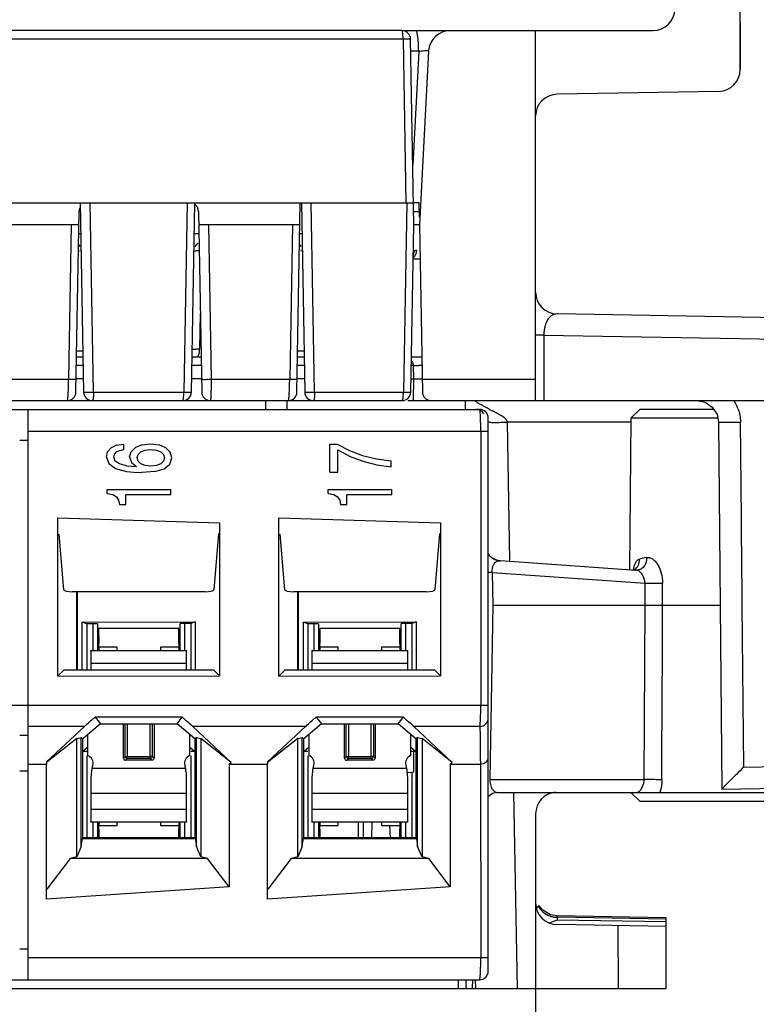
# Model space of a CAD drawing. Units: millimetres. Extents: x 0 to 420, y 0 to 297.
# Drawn here: x 208 to 222, y 104 to 122 of the extents above; entities that cross this region are included whole.
import ezdxf

# ---------------------------------------------------------------- set-up
doc = ezdxf.new("R2010")
doc.units = ezdxf.units.MM
doc.header["$LTSCALE"] = 23.1
doc.layers.get('0').update_dxf_attribs({"linetype": 'CONTINUOUS'})
doc.styles.get("Standard").update_dxf_attribs({"font": 'txt', "width": 0.8})
doc.dimstyles.new('DIMSTYLE_1', dxfattribs={"dimtxt": 3.5, "dimasz": 3.5, "dimexe": 1, "dimexo": 0, "dimgap": 0.875, "dimtad": 1, "dimdec": 1, "dimlfac": 1.25, "dimzin": 0, "dimdsep": 46, "dimtxsty": 'STANDARD', "dimblk": '_FILLED', "dimblk1": '_FILLED', "dimblk2": '_FILLED', "dimcen": 0.09, "dimadec": 1, "dimazin": 0, "dimtp": 0.5, "dimtm": 0.5, "dimtfac": 1, "dimtdec": 1, "dimtofl": 0, "dimtmove": 0, "dimatfit": 3, "dimldrblk": '_FILLED', "dimfxl": 1, "dimtolj": 1, "dimtzin": 0, "dimarcsym": 0})

# ---------------------------------------------------------------- blocks, each defined once
blk = doc.blocks.new('_FILLED')
at = {"color": 0, "linetype": 'BYBLOCK'}
blk.add_solid([(0, 0), (-1, 0.1786), (-1, -0.1786)], dxfattribs=at)
blk = doc.blocks.new('*D0')
at = {"color": 2, "linetype": 'CONTINUOUS'}
for p, q in [((115.358, 121.315), (115.358, 134.285)), ((221.278, 121.315), (221.278, 134.285)), ((115.358, 133.285), (168.318, 133.285)), ((221.278, 133.285), (168.318, 133.285))]:
    blk.add_line(p, q, dxfattribs=at)
at = {"color": 2, "linetype": 'CONTINUOUS', "xscale": 3.5, "yscale": 3.5, "zscale": 3.5, "rotation": 180}
blk.add_blockref('_FILLED', (115.358, 133.285), dxfattribs=at)
at = {"color": 2, "linetype": 'CONTINUOUS', "xscale": 3.5, "yscale": 3.5, "zscale": 3.5}
blk.add_blockref('_FILLED', (221.278, 133.285), dxfattribs=at)
at = {"color": 2, "linetype": 'CONTINUOUS', "insert": (172.493, 137.66), "char_height": 3.5, "width": 14, "attachment_point": 2, "line_spacing_factor": 0.9}
blk.add_mtext('132.4', dxfattribs=at)
blk = doc.blocks.new('*D1')
at = {"color": 2, "linetype": 'CONTINUOUS'}
for p, q in [((119.118, 106.032), (119.118, 93.027)), ((217.518, 106.004), (217.518, 93.027)), ((119.118, 94.027), (168.318, 94.027)), ((217.518, 94.027), (168.318, 94.027))]:
    blk.add_line(p, q, dxfattribs=at)
at = {"color": 2, "linetype": 'CONTINUOUS', "xscale": 3.5, "yscale": 3.5, "zscale": 3.5, "rotation": 180}
blk.add_blockref('_FILLED', (119.118, 94.027), dxfattribs=at)
at = {"color": 2, "linetype": 'CONTINUOUS', "xscale": 3.5, "yscale": 3.5, "zscale": 3.5}
blk.add_blockref('_FILLED', (217.518, 94.027), dxfattribs=at)
at = {"color": 2, "linetype": 'CONTINUOUS', "insert": (171.038, 98.402), "char_height": 3.5, "width": 14, "attachment_point": 2, "line_spacing_factor": 0.9}
blk.add_mtext('123.0', dxfattribs=at)

msp = doc.modelspace()

# ---------------------------------------------------------------- linework, layer by layer
at = {"color": 7, "linetype": 'CONTINUOUS'}
for p, q in [((221.235, 124.483), (221.278, 122.032)), ((215.059, 122.032), (219.678, 122.032)), ((217.518, 115.232), (217.518, 122.032)), ((221.278, 122.032), (221.278, 121.315)), ((215.55, 121.653), (215.383, 118.464)), ((220.885, 120.915), (217.911, 120.863)), ((209.066, 115.389), (209.124, 118.707)), ((211.322, 118.707), (211.38, 115.389)), ((213.13, 115.389), (213.191, 118.864)), ((215.376, 118.864), (215.271, 118.864)), ((215.381, 118.601), (215.376, 118.864)), ((209.12, 118.464), (207.262, 118.464)), ((213.184, 118.464), (211.326, 118.464)), ((215.383, 118.464), (215.437, 115.389)), ((225.245, 116.697), (217.911, 116.825)), ((207.476, 115.232), (208.906, 115.232)), ((211.54, 115.232), (212.97, 115.232)), ((212.55, 115.232), (212.553, 115.074)), ((215.597, 115.232), (223.988, 115.232)), ((216.221, 115.232), (216.224, 115.072)), ((220.88, 114.835), (220.939, 108.092)), ((220.939, 108.092), (230.775, 108.263)), ((220.939, 108.092), (220.939, 108.092)), ((217.518, 107.638), (217.518, 106.004)), ((214.849, 107.197), (214.837, 107.432)), ((217.649, 105.869), (217.578, 105.955)), ((217.79, 105.787), (217.649, 105.869)), ((217.911, 105.765), (217.79, 105.787)), ((219.918, 105.73), (217.911, 105.765)), ((219.918, 105.581), (219.918, 105.73)), ((219.918, 105.57), (217.911, 105.605)), ((219.03, 105.586), (219.033, 104.432)), ((219.918, 104.432), (219.918, 105.57)), ((216.407, 104.591), (216.41, 104.432)), ((216.41, 104.432), (219.918, 104.432))]:
    msp.add_line(p, q, dxfattribs=at)
at = {"color": 6, "linetype": 'CONTINUOUS'}
for p, q in [((215.059, 122.032), (202.778, 122.032)), ((215.278, 118.464), (215.218, 121.875)), ((144.165, 118.864), (215.271, 118.864)), ((209.147, 118.864), (209.208, 115.389)), ((211.19, 115.389), (211.25, 118.864)), ((213.212, 118.864), (213.272, 115.389)), ((215.224, 115.389), (215.278, 118.464)), ((215.382, 118.464), (215.287, 118.464)), ((209.133, 117.988), (209.161, 117.987)), ((213.197, 117.988), (213.225, 117.987)), ((215.267, 117.84), (215.385, 117.84)), ((209.197, 116.032), (209.078, 116.032)), ((211.368, 116.032), (211.204, 116.032)), ((213.261, 116.032), (213.142, 116.032)), ((215.426, 116.032), (215.236, 116.032)), ((215.278, 115.632), (215.274, 115.875)), ((209.204, 115.632), (209.068, 115.632)), ((211.376, 115.632), (211.194, 115.632)), ((213.268, 115.632), (213.132, 115.632)), ((215.234, 115.632), (215.429, 115.632)), ((215.271, 115.232), (215.278, 115.632)), ((215.278, 115.632), (215.303, 115.632)), ((142.999, 115.072), (216.487, 115.072)), ((208.191, 104.592), (208.191, 115.072)), ((208.906, 115.232), (209.346, 115.232)), ((209.368, 115.232), (211.03, 115.232)), ((211.052, 115.232), (211.54, 115.232)), ((212.97, 115.232), (213.41, 115.232)), ((213.432, 115.232), (215.064, 115.232)), ((215.169, 115.232), (215.597, 115.232)), ((219.268, 114.912), (219.431, 115.072)), ((220.791, 115.072), (219.431, 115.072)), ((216.647, 104.752), (216.647, 114.912)), ((219.268, 114.912), (219.244, 112.127)), ((220.865, 114.912), (219.268, 114.912)), ((209.712, 114.364), (209.649, 114.291)), ((209.812, 114.411), (209.712, 114.364)), ((209.812, 114.411), (209.947, 114.432)), ((209.947, 114.332), (209.947, 114.432)), ((210.159, 114.371), (210.082, 114.294)), ((210.279, 114.42), (210.159, 114.371)), ((210.279, 114.42), (210.438, 114.439)), ((210.438, 114.439), (210.597, 114.42)), ((210.72, 114.368), (210.597, 114.42)), ((210.798, 114.287), (210.72, 114.368)), ((213.732, 114.431), (213.87, 114.431)), ((213.732, 113.915), (213.732, 114.431)), ((213.87, 114.431), (214.094, 114.315)), ((209.627, 114.196), (209.649, 114.291)), ((209.627, 114.196), (209.67, 114.075)), ((209.762, 114.197), (209.775, 114.251)), ((209.789, 114.123), (209.762, 114.197)), ((209.775, 114.251), (209.81, 114.292)), ((209.81, 114.292), (209.867, 114.319)), ((209.867, 114.319), (209.947, 114.332)), ((210.054, 114.198), (210.082, 114.294)), ((210.054, 114.198), (210.087, 114.095)), ((210.191, 114.186), (210.209, 114.245)), ((210.209, 114.119), (210.191, 114.186)), ((210.209, 114.245), (210.258, 114.292)), ((210.258, 114.292), (210.336, 114.322)), ((210.336, 114.322), (210.44, 114.333)), ((210.44, 114.333), (210.546, 114.321)), ((210.546, 114.321), (210.627, 114.291)), ((210.627, 114.291), (210.678, 114.243)), ((210.678, 114.243), (210.695, 114.183)), ((210.695, 114.183), (210.678, 114.117)), ((210.792, 114.065), (210.827, 114.183)), ((210.827, 114.183), (210.798, 114.287)), ((213.884, 114.327), (214.107, 114.208)), ((213.884, 113.915), (213.884, 114.327)), ((214.094, 114.315), (214.333, 114.227)), ((214.107, 114.208), (214.344, 114.118)), ((214.333, 114.227), (214.591, 114.164)), ((214.591, 114.164), (214.865, 114.129)), ((209.67, 114.075), (209.795, 113.986)), ((209.867, 114.07), (209.789, 114.123)), ((209.795, 113.986), (209.999, 113.93)), ((209.999, 114.035), (209.867, 114.07)), ((209.999, 114.035), (210.183, 114.019)), ((210.087, 114.095), (210.183, 114.019)), ((210.259, 114.069), (210.209, 114.119)), ((210.338, 114.038), (210.259, 114.069)), ((210.441, 114.027), (210.338, 114.038)), ((210.546, 114.038), (210.441, 114.027)), ((210.516, 113.928), (210.687, 113.981)), ((210.627, 114.069), (210.546, 114.038)), ((210.678, 114.117), (210.627, 114.069)), ((210.687, 113.981), (210.792, 114.065)), ((214.344, 114.118), (214.596, 114.054)), ((214.596, 114.054), (214.865, 114.018)), ((214.865, 114.018), (214.865, 114.129)), ((209.999, 113.93), (210.131, 113.915)), ((210.131, 113.915), (210.279, 113.91)), ((210.516, 113.928), (210.279, 113.91)), ((213.732, 113.915), (213.884, 113.915)), ((209.642, 113.598), (210.809, 113.598)), ((209.642, 113.524), (209.642, 113.598)), ((209.642, 113.524), (209.744, 113.505)), ((209.744, 113.505), (209.812, 113.466)), ((209.812, 113.466), (209.852, 113.406)), ((210.809, 113.499), (209.984, 113.499)), ((209.984, 113.324), (209.984, 113.499)), ((210.809, 113.499), (210.809, 113.598)), ((213.706, 113.598), (214.873, 113.598)), ((213.706, 113.524), (213.706, 113.598)), ((213.706, 113.524), (213.808, 113.505)), ((213.808, 113.505), (213.876, 113.466)), ((213.876, 113.466), (213.916, 113.406)), ((214.873, 113.499), (214.048, 113.499)), ((214.048, 113.324), (214.048, 113.499)), ((214.873, 113.499), (214.873, 113.598)), ((209.852, 113.406), (209.866, 113.324)), ((209.866, 113.324), (209.984, 113.324)), ((213.916, 113.406), (213.93, 113.324)), ((213.93, 113.324), (214.048, 113.324)), ((208.735, 113.076), (211.704, 112.987)), ((208.735, 110.171), (208.735, 113.076)), ((212.799, 113.076), (215.768, 112.987)), ((212.799, 110.171), (212.799, 113.076)), ((211.704, 112.987), (211.704, 110.178)), ((215.768, 112.987), (215.768, 110.178)), ((208.843, 111.756), (208.759, 112.78)), ((211.688, 112.789), (211.603, 111.756)), ((212.907, 111.756), (212.823, 112.78)), ((215.752, 112.789), (215.667, 111.756)), ((216.805, 112.299), (216.714, 112.346)), ((216.851, 112.291), (216.805, 112.299)), ((216.871, 112.29), (216.851, 112.291)), ((219.375, 112.115), (219.361, 112.114)), ((219.398, 112.116), (219.375, 112.115)), ((211.443, 111.722), (209.003, 111.722)), ((209.081, 110.282), (209.081, 111.722)), ((209.089, 111.722), (209.089, 110.282)), ((215.507, 111.722), (213.067, 111.722)), ((213.145, 110.282), (213.145, 111.722)), ((213.153, 111.722), (213.153, 110.282)), ((216.732, 111.472), (220.909, 111.472)), ((209.184, 111.163), (211.26, 111.168)), ((209.267, 111.133), (209.184, 111.163)), ((209.184, 110.282), (209.184, 111.163)), ((209.384, 111.133), (209.267, 111.133)), ((209.267, 111.133), (209.267, 110.282)), ((209.464, 111.13), (209.464, 110.636)), ((210.98, 110.64), (210.98, 111.134)), ((211.176, 111.138), (211.06, 111.137)), ((211.26, 111.168), (211.176, 111.138)), ((211.176, 111.138), (211.176, 110.282)), ((211.26, 111.168), (211.26, 110.282)), ((213.248, 111.163), (215.324, 111.168)), ((213.331, 111.133), (213.248, 111.163)), ((213.248, 110.282), (213.248, 111.163)), ((213.448, 111.133), (213.331, 111.133)), ((213.331, 111.133), (213.331, 110.282)), ((213.528, 111.13), (213.528, 110.636)), ((215.044, 110.64), (215.044, 111.134)), ((215.24, 111.138), (215.124, 111.137)), ((215.324, 111.168), (215.24, 111.138)), ((215.24, 111.138), (215.24, 110.282)), ((215.324, 111.168), (215.324, 110.282)), ((210.958, 111.047), (209.484, 111.047)), ((209.484, 111.047), (209.486, 110.767)), ((210.957, 110.767), (210.958, 111.047)), ((215.022, 111.047), (213.548, 111.047)), ((213.548, 111.047), (213.55, 110.767)), ((215.021, 110.767), (215.022, 111.047)), ((209.486, 110.728), (209.486, 110.704)), ((210.957, 110.727), (210.957, 110.704)), ((213.55, 110.728), (213.55, 110.704)), ((215.021, 110.727), (215.021, 110.704)), ((209.342, 110.636), (209.342, 110.282)), ((209.347, 110.64), (211.097, 110.64)), ((209.822, 110.704), (209.486, 110.704)), ((209.486, 110.704), (209.486, 110.636)), ((209.822, 110.64), (209.822, 110.704)), ((210.957, 110.704), (210.622, 110.704)), ((210.622, 110.704), (210.622, 110.64)), ((210.957, 110.704), (210.957, 110.64)), ((211.102, 110.282), (211.102, 110.636)), ((213.406, 110.636), (213.406, 110.282)), ((213.411, 110.64), (215.161, 110.64)), ((213.886, 110.704), (213.55, 110.704)), ((213.55, 110.704), (213.55, 110.636)), ((213.886, 110.64), (213.886, 110.704)), ((215.021, 110.704), (214.686, 110.704)), ((214.686, 110.704), (214.686, 110.64)), ((215.021, 110.704), (215.021, 110.64)), ((215.166, 110.282), (215.166, 110.636)), ((208.743, 110.18), (208.843, 110.28)), ((211.6, 110.282), (208.846, 110.282)), ((211.693, 110.19), (211.603, 110.28)), ((212.807, 110.18), (212.907, 110.28)), ((215.664, 110.282), (212.91, 110.282)), ((215.757, 110.19), (215.667, 110.28)), ((208.735, 110.171), (211.704, 110.178)), ((212.799, 110.171), (215.768, 110.178)), ((209.518, 109.291), (209.195, 109.015)), ((211.022, 109.416), (209.42, 109.419)), ((209.42, 109.419), (209.518, 109.291)), ((209.518, 109.291), (210.928, 109.291)), ((209.942, 108.663), (209.942, 109.291)), ((210.502, 109.291), (210.502, 108.663)), ((210.928, 109.291), (211.022, 109.416)), ((211.251, 109.015), (210.928, 109.291)), ((213.582, 109.291), (213.259, 109.015)), ((215.086, 109.416), (213.484, 109.419)), ((213.484, 109.419), (213.582, 109.291)), ((213.582, 109.291), (214.992, 109.291)), ((214.006, 108.663), (214.006, 109.291)), ((214.566, 109.291), (214.566, 108.663)), ((214.992, 109.291), (215.086, 109.416)), ((215.315, 109.015), (214.992, 109.291)), ((208.524, 108.594), (209.222, 109.244)), ((211.217, 109.244), (211.922, 108.582)), ((212.588, 108.594), (213.286, 109.244)), ((215.986, 108.582), (215.281, 109.244)), ((209.081, 109.023), (208.533, 108.59)), ((209.081, 109.023), (209.163, 109.043)), ((209.081, 106.848), (209.081, 109.023)), ((209.163, 109.043), (209.195, 109.015)), ((209.163, 107.156), (209.163, 109.043)), ((209.195, 107.197), (209.195, 109.015)), ((209.282, 109.089), (209.282, 108.707)), ((211.162, 108.707), (211.162, 109.091)), ((211.283, 109.043), (211.251, 109.015)), ((211.251, 109.015), (211.251, 107.197)), ((211.283, 109.043), (211.365, 109.023)), ((211.283, 107.156), (211.283, 109.043)), ((211.922, 108.582), (211.365, 109.023)), ((211.365, 109.023), (211.365, 106.848)), ((213.145, 109.023), (212.597, 108.59)), ((213.145, 109.023), (213.227, 109.043)), ((213.145, 106.848), (213.145, 109.023)), ((213.227, 109.043), (213.259, 109.015)), ((213.227, 107.156), (213.227, 109.043)), ((213.259, 107.197), (213.259, 109.015)), ((213.346, 109.089), (213.346, 108.707)), ((215.226, 108.707), (215.226, 109.091)), ((215.347, 109.043), (215.315, 109.015)), ((215.315, 109.015), (215.315, 107.197)), ((215.347, 109.043), (215.429, 109.023)), ((215.347, 107.156), (215.347, 109.043)), ((215.986, 108.582), (215.429, 109.023)), ((215.429, 109.023), (215.429, 106.848)), ((209.282, 108.859), (209.196, 108.784)), ((209.267, 108.784), (209.196, 108.784)), ((211.247, 108.784), (211.162, 108.859)), ((211.247, 108.784), (211.176, 108.784)), ((213.346, 108.859), (213.26, 108.784)), ((213.331, 108.784), (213.26, 108.784)), ((215.311, 108.784), (215.226, 108.859)), ((215.311, 108.784), (215.226, 108.784)), ((215.272, 108.784), (215.272, 108.408)), ((208.524, 108.594), (208.527, 108.552)), ((209.267, 108.707), (209.267, 107.197)), ((210.463, 108.624), (209.981, 108.624)), ((210.502, 108.663), (210.471, 108.693)), ((211.176, 108.707), (211.176, 107.197)), ((211.883, 108.552), (211.922, 108.582)), ((212.588, 108.594), (212.591, 108.552)), ((213.331, 108.707), (213.331, 107.197)), ((214.527, 108.624), (214.045, 108.624)), ((214.566, 108.663), (214.535, 108.693)), ((215.947, 108.552), (215.986, 108.582)), ((216.499, 108.671), (216.502, 108.552)), ((216.5, 108.671), (216.502, 108.552)), ((208.191, 108.425), (208.033, 108.425)), ((208.191, 108.552), (208.527, 108.552)), ((208.527, 106.069), (208.527, 108.552)), ((211.883, 108.552), (212.591, 108.552)), ((211.883, 108.552), (211.883, 106.296)), ((212.591, 106.069), (212.591, 108.552)), ((215.24, 108.397), (215.165, 108.396)), ((215.272, 108.408), (215.24, 108.397)), ((215.24, 108.397), (215.24, 107.197)), ((215.947, 108.552), (216.502, 108.552)), ((215.947, 108.552), (215.947, 106.296)), ((216.502, 108.552), (216.509, 104.992)), ((209.342, 108.285), (209.342, 107.492)), ((211.102, 107.492), (211.102, 108.285)), ((213.406, 108.285), (213.406, 107.492)), ((215.166, 107.492), (215.166, 108.285)), ((216.822, 108.032), (223.208, 108.032)), ((219.431, 107.872), (219.268, 108.032)), ((219.431, 107.872), (223.045, 107.872)), ((211.097, 107.488), (209.347, 107.488)), ((209.464, 107.492), (209.464, 107.197)), ((209.486, 107.492), (209.486, 107.424)), ((209.822, 107.424), (209.822, 107.488)), ((210.622, 107.488), (210.622, 107.424)), ((210.957, 107.492), (210.957, 107.424)), ((210.98, 107.197), (210.98, 107.492)), ((215.161, 107.488), (213.411, 107.488)), ((213.528, 107.492), (213.528, 107.197)), ((213.55, 107.492), (213.55, 107.424)), ((213.886, 107.424), (213.886, 107.488)), ((214.35, 107.488), (214.345, 107.197)), ((214.686, 107.488), (214.686, 107.424)), ((215.021, 107.492), (215.021, 107.424)), ((215.044, 107.197), (215.044, 107.492)), ((209.486, 107.361), (209.485, 107.197)), ((209.486, 107.424), (209.822, 107.424)), ((210.622, 107.424), (210.957, 107.424)), ((210.958, 107.197), (210.957, 107.361)), ((213.55, 107.361), (213.549, 107.197)), ((213.55, 107.424), (213.886, 107.424)), ((214.686, 107.424), (215.021, 107.424)), ((215.022, 107.197), (215.021, 107.361)), ((209.163, 107.04), (209.185, 107.185)), ((209.163, 107.04), (209.163, 107.156)), ((209.195, 107.197), (209.185, 107.185)), ((209.185, 107.185), (211.261, 107.185)), ((211.251, 107.197), (209.195, 107.197)), ((211.261, 107.185), (211.251, 107.197)), ((211.261, 107.185), (211.283, 107.04)), ((211.283, 107.04), (211.283, 107.156)), ((213.227, 107.04), (213.249, 107.185)), ((213.227, 107.04), (213.227, 107.156)), ((213.259, 107.197), (213.249, 107.185)), ((213.249, 107.185), (215.325, 107.185)), ((215.315, 107.197), (213.259, 107.197)), ((215.325, 107.185), (215.315, 107.197)), ((215.325, 107.185), (215.347, 107.04)), ((215.347, 107.04), (215.347, 107.156)), ((209.163, 107.04), (209.081, 106.848)), ((211.365, 106.848), (211.283, 107.04)), ((213.227, 107.04), (213.145, 106.848)), ((215.429, 106.848), (215.347, 107.04)), ((208.958, 106.819), (208.533, 106.257)), ((209.081, 106.848), (208.958, 106.819)), ((211.488, 106.819), (208.958, 106.819)), ((211.488, 106.819), (211.365, 106.848)), ((211.883, 106.296), (211.488, 106.819)), ((213.022, 106.819), (212.597, 106.257)), ((213.145, 106.848), (213.022, 106.819)), ((215.552, 106.819), (213.022, 106.819)), ((215.552, 106.819), (215.429, 106.848)), ((215.947, 106.296), (215.552, 106.819)), ((211.883, 106.296), (208.527, 106.069)), ((215.947, 106.296), (212.591, 106.069)), ((143.31, 104.592), (216.487, 104.592)), ((216.237, 104.594), (216.234, 104.432)), ((137.63, 104.432), (216.234, 104.432)), ((216.242, 104.432), (216.41, 104.432))]:
    msp.add_line(p, q, dxfattribs=at)
at = {"color": 9, "linetype": 'CONTINUOUS'}
for p, q in [((215.081, 121.875), (203.303, 121.875)), ((215.081, 121.875), (215.133, 118.864)), ((215.368, 121.653), (215.222, 121.653)), ((215.368, 121.653), (215.259, 119.566)), ((209.39, 115.389), (209.33, 118.864)), ((211.113, 118.864), (211.052, 115.389)), ((213.454, 115.389), (213.394, 118.864)), ((215.147, 118.864), (215.087, 115.389)), ((208.982, 118.464), (208.933, 115.625)), ((211.558, 115.625), (211.508, 118.464)), ((213.046, 118.464), (212.997, 115.625)), ((211.353, 116.832), (211.341, 116.179)), ((217.668, 116.434), (217.518, 116.434)), ((217.668, 116.434), (225.638, 116.297)), ((217.668, 116.434), (217.668, 115.232)), ((209.2, 115.875), (209.075, 115.875)), ((211.371, 115.875), (211.198, 115.875)), ((213.264, 115.875), (213.139, 115.875)), ((207.494, 115.625), (208.933, 115.625)), ((211.558, 115.625), (212.997, 115.625)), ((215.433, 115.625), (217.518, 115.625)), ((209.39, 115.389), (211.052, 115.389)), ((213.454, 115.389), (215.087, 115.389)), ((212.953, 115.072), (212.95, 115.232)), ((216.697, 114.831), (216.643, 114.83)), ((219.268, 114.835), (217, 114.835)), ((217.045, 112.295), (217, 114.835)), ((220.88, 114.835), (221.284, 114.839)), ((208.191, 114.672), (216.647, 114.672)), ((216.509, 114.672), (216.509, 109.63)), ((208.033, 114.508), (208.191, 114.508)), ((216.851, 112.291), (216.851, 112.291)), ((216.851, 112.291), (216.871, 112.288)), ((219.361, 112.114), (216.871, 112.288)), ((216.721, 112.075), (219.53, 111.879)), ((216.721, 112.075), (216.732, 111.472)), ((219.375, 112.115), (219.361, 112.114)), ((219.398, 112.116), (219.397, 112.116)), ((219.532, 111.472), (219.53, 111.879)), ((216.732, 111.472), (216.676, 108.268)), ((219.513, 108.268), (219.532, 111.472)), ((209.384, 110.636), (209.384, 111.133)), ((211.06, 111.137), (211.06, 110.64)), ((213.448, 110.636), (213.448, 111.133)), ((215.124, 111.137), (215.124, 110.64)), ((211.102, 110.401), (209.342, 110.401)), ((215.166, 110.401), (213.406, 110.401)), ((216.647, 109.63), (142.839, 109.63)), ((209.973, 108.693), (209.973, 109.291)), ((210.011, 109.291), (210.011, 108.693)), ((210.433, 108.655), (210.433, 109.291)), ((210.471, 109.291), (210.471, 108.693)), ((214.037, 108.693), (214.037, 109.291)), ((214.075, 109.291), (214.075, 108.693)), ((214.497, 108.655), (214.497, 109.291)), ((214.535, 109.291), (214.535, 108.693)), ((209.222, 109.244), (208.191, 109.244)), ((213.286, 109.244), (211.217, 109.244)), ((216.493, 109.244), (215.281, 109.244)), ((208.033, 109.085), (208.191, 109.085)), ((209.973, 108.693), (209.942, 108.663)), ((209.973, 108.693), (210.433, 108.693)), ((209.981, 108.624), (210.011, 108.655)), ((210.011, 108.655), (210.011, 108.693)), ((210.433, 108.655), (210.011, 108.655)), ((210.433, 108.655), (210.463, 108.624)), ((214.037, 108.693), (214.006, 108.663)), ((214.037, 108.693), (214.497, 108.693)), ((214.045, 108.624), (214.075, 108.655)), ((214.075, 108.655), (214.075, 108.693)), ((214.497, 108.655), (214.075, 108.655)), ((214.497, 108.655), (214.527, 108.624)), ((209.36, 108.48), (211.084, 108.48)), ((213.424, 108.48), (215.148, 108.48)), ((221.345, 108.499), (223.927, 108.54)), ((216.676, 108.268), (219.513, 108.268)), ((211.102, 108.016), (209.342, 108.016)), ((215.166, 108.016), (213.406, 108.016)), ((217.182, 104.432), (217.119, 108.032)), ((209.342, 107.727), (211.102, 107.727)), ((213.406, 107.727), (215.166, 107.727)), ((209.384, 107.197), (209.384, 107.492)), ((211.06, 107.492), (211.06, 107.197)), ((213.448, 107.197), (213.448, 107.492)), ((214.505, 107.197), (214.51, 107.488)), ((215.124, 107.492), (215.124, 107.197)), ((217.56, 105.938), (217.564, 105.943)), ((217.565, 105.945), (217.576, 105.954)), ((217.576, 105.954), (217.578, 105.955)), ((217.576, 105.954), (217.578, 105.955)), ((217.911, 105.739), (217.911, 105.762)), ((219.918, 105.705), (217.911, 105.739)), ((217.911, 105.739), (217.911, 105.707)), ((219.918, 105.658), (217.911, 105.683)), ((208.191, 105.156), (208.033, 105.156)), ((216.647, 104.992), (208.191, 104.992)), ((216.098, 104.432), (216.099, 104.592)), ((216.355, 104.594), (216.352, 104.432))]:
    msp.add_line(p, q, dxfattribs=at)
at = {"color": 7, "linetype": 'CONTINUOUS'}
for points in [[(220.483, 115.232), (220.632, 115.202), (220.765, 115.112)], [(220.765, 115.112), (220.853, 114.975), (220.88, 114.835)]]:
    msp.add_lwpolyline(points, dxfattribs=at)
at = {"color": 6, "linetype": 'CONTINUOUS'}
msp.add_lwpolyline([(219.333, 112.127), (219.337, 112.134), (219.32, 112.119)], dxfattribs=at)
at = {"color": 7, "linetype": 'CONTINUOUS'}
for centre, radius, start, end in [((219.678, 122.432), 0.4, 270, 360), ((215.95, 121.632), 0.4, 90, 177), ((220.878, 121.315), 0.4, 271, 360), ((217.918, 120.463), 0.4, 91, 180), ((209.284, 118.704), 0.16, 149.96, 182.8719), ((211.162, 118.704), 0.16, 359.4962, 61.2007), ((217.918, 117.225), 0.4, 180, 269), ((208.906, 115.392), 0.16, 270, 359), ((211.54, 115.392), 0.16, 181, 270), ((212.97, 115.392), 0.16, 270, 359), ((215.597, 115.392), 0.16, 181, 270), ((217.918, 107.639), 0.4, 95.8681, 180.1809), ((217.918, 106.005), 0.4, 180, 269), ((217.336, 107.203), 1.625, 285.3359, 286.9712)]:
    msp.add_arc(centre, radius, start, end, dxfattribs=at)
at = {"color": 6, "linetype": 'CONTINUOUS'}
for centre, radius, start, end in [((215.059, 121.872), 0.16, 1, 90), ((209.003, 117.984), 0.16, 30.0114, 44.2301), ((211.395, 117.984), 0.16, 120.6973, 153.2301), ((213.067, 117.984), 0.16, 30.0114, 44.2301), ((215.114, 115.872), 0.16, 0.9998, 31.5094), ((209.368, 115.392), 0.16, 181, 270), ((211.03, 115.392), 0.16, 270, 359), ((213.432, 115.392), 0.16, 181, 270), ((215.064, 115.392), 0.16, 270, 359), ((216.426, 114.912), 0.16, 30.0433, 90), ((216.487, 114.912), 0.16, 0, 90), ((164.689, 111.421), 55.163, 0.0533, 0.478), ((201.192, 110.722), 8.294, 0.0459, 0.3134), ((219.628, 110.721), 8.672, 179.6943, 179.9566), ((205.256, 110.722), 8.294, 0.0459, 0.3134), ((223.692, 110.721), 8.672, 179.6943, 179.9566), ((209.246, 108.576), 0.136, 341.5235, 74.6505), ((211.198, 108.576), 0.136, 105.3495, 198.4765), ((213.31, 108.576), 0.136, 341.5235, 74.6505), ((215.262, 108.576), 0.136, 105.3495, 198.4765), ((210.426, 108.284), 1.084, 173.1032, 179.9584), ((210.448, 108.282), 1.106, 169.6851, 173.1419), ((209.982, 108.33), 0.64, 161.5235, 166.452), ((210.462, 108.33), 0.64, 13.548, 18.4765), ((210, 108.282), 1.102, 3.4532, 10.3149), ((214.49, 108.284), 1.084, 173.1032, 179.9584), ((214.512, 108.282), 1.106, 169.6851, 173.1419), ((214.046, 108.33), 0.64, 161.5235, 166.452), ((214.526, 108.33), 0.64, 13.548, 18.4765), ((214.064, 108.282), 1.102, 3.4532, 10.3149), ((210.036, 108.284), 1.066, 0.0152, 3.4621), ((214.1, 108.284), 1.066, 0.0152, 3.4621), ((216.822, 107.792), 0.24, 90, 138.6316), ((268.026, 107.633), 53.773, 180.1549, 180.4645), ((195.702, 107.42), 13.784, 359.8287, 0.0182), ((202.585, 107.399), 6.901, 359.6807, 359.8273), ((225.544, 107.421), 14.588, 179.9893, 180.1673), ((217.717, 107.398), 6.76, 180.1623, 180.3144), ((199.766, 107.42), 13.784, 359.8287, 0.0182), ((206.649, 107.399), 6.901, 359.6807, 359.8273), ((229.608, 107.421), 14.588, 179.9893, 180.1673), ((221.781, 107.398), 6.76, 180.1623, 180.3144), ((216.487, 104.752), 0.16, 270, 0)]:
    msp.add_arc(centre, radius, start, end, dxfattribs=at)
at = {"color": 9, "linetype": 'CONTINUOUS'}
for centre, radius, start, end in [((215.226, 112.417), 9.458, 90.6581, 90.881), ((215.183, 116.759), 5.116, 90.0384, 90.7289), ((215.534, 120.55), 1.115, 97.3664, 98.5317), ((211.29, 114.441), 3.546, 89.3084, 89.7806), ((211.221, 108.976), 7.204, 89.3157, 89.6029), ((211.195, 106.643), 9.537, 89.1195, 89.3225), ((209.152, 110.034), 6.108, 90.3433, 90.6619), ((213.216, 110.034), 6.108, 90.3433, 90.6619), ((215.37, 92.64), 23.235, 89.867, 89.9965), ((202.274, 115.696), 6.659, 358.254, 359.3855), ((211.397, 123.54), 7.916, 270.9998, 271.1609), ((206.383, 115.695), 6.614, 358.2103, 359.3892), ((209.313, 118.769), 3.381, 270.9341, 271.3073), ((209.947, 115.392), 1.105, 357.7611, 359.8795), ((213.377, 118.769), 3.381, 270.9341, 271.3073), ((213.981, 115.392), 1.105, 357.7611, 359.8795), ((221.594, 124.355), 10.509, 242.0508, 242.3852), ((220.517, 114.818), 0.769, 20.432, 32.5362), ((215.425, 206.446), 91.624, 270.79588, 270.98538), ((219.613, 121.896), 10.018, 269.5249, 270.407), ((210.719, 109.611), 5.79, 358.5221, 359.0019), ((209.656, 109.628), 6.854, 359.0079, 0.0115), ((217.921, 106.159), 0.42, 249.3599, 258.5447), ((224.255, 105.726), 6.344, 180.1639, 180.3886), ((210.485, 104.98), 6.024, 358.7057, 0.1112)]:
    msp.add_arc(centre, radius, start, end, dxfattribs=at)
at = {"color": 6, "linetype": 'CONTINUOUS'}
for centre, major_axis, ratio, start_param, end_param in [((209.003, 111.756), (0.16, 0), 0.212557, -3.124139, -1.570796), ((211.443, 111.756), (0.16, 0), 0.212557, -1.570796, -0.017453), ((213.067, 111.756), (0.16, 0), 0.212557, -3.124139, -1.570796), ((215.507, 111.756), (0.16, 0), 0.212557, -1.570796, -0.017453), ((209.304, 111.13), (0.16, 0), 0.017455, 0.004319, 1.04715), ((211.14, 111.134), (0.16, 0), 0.017455, 2.094352, 3.137186), ((213.368, 111.13), (0.16, 0), 0.017455, 0.004319, 1.04715), ((215.204, 111.134), (0.16, 0), 0.017455, 2.094352, 3.137186), ((209.983, 108.665), (0.0302, 0.0302), 0.935113, 2.389713, 3.893472), ((214.047, 108.665), (0.0302, 0.0302), 0.935113, 2.389713, 3.893472)]:
    msp.add_ellipse(centre, major_axis=major_axis, ratio=ratio, start_param=start_param, end_param=end_param, dxfattribs=at)
at = {"color": 9, "linetype": 'CONTINUOUS'}
for points, knots in [([(215.07, 122.01), (215.068, 122.016), (215.067, 122.023), (215.061, 122.032), (215.059, 122.032)], [0, 0, 0, 0, 0.679285, 1, 1, 1, 1]), ([(215.081, 121.875), (215.081, 121.888), (215.08, 121.934), (215.077, 121.979), (215.07, 122.01)], [0, 0, 0, 0, 0.297036, 1, 1, 1, 1]), ([(215.334, 122.002), (215.331, 122.01), (215.327, 122.021), (215.317, 122.032), (215.313, 122.032)], [0, 0, 0, 0, 0.664898, 1, 1, 1, 1]), ([(215.368, 121.653), (215.368, 121.721), (215.364, 121.819), (215.35, 121.935), (215.34, 121.983), (215.334, 122.002)], [0, 0, 0, 0, 0.583553, 0.828604, 1, 1, 1, 1]), ([(215.218, 121.875), (215.218, 121.876), (215.213, 121.874), (215.207, 121.876), (215.194, 121.875), (215.185, 121.876), (215.179, 121.876)], [0, 0, 0, 0, 0.065922, 0.258979, 0.573842, 1, 1, 1, 1]), ([(215.391, 121.656), (215.411, 121.659), (215.448, 121.663), (215.5, 121.664), (215.528, 121.663), (215.55, 121.658), (215.55, 121.653)], [0, 0, 0, 0, 0.380532, 0.7009, 0.913016, 1, 1, 1, 1]), ([(215.274, 118.707), (215.274, 118.707), (215.278, 118.707), (215.282, 118.708), (215.291, 118.707), (215.309, 118.708), (215.338, 118.708), (215.363, 118.707), (215.377, 118.707)], [0, 0, 0, 0, 0.018349, 0.071476, 0.157622, 0.274874, 0.594023, 1, 1, 1, 1]), ([(209.121, 118.303), (209.126, 118.303), (209.135, 118.302), (209.147, 118.303), (209.152, 118.301), (209.157, 118.302), (209.157, 118.301)], [0, 0, 0, 0, 0.436154, 0.748201, 0.935988, 1, 1, 1, 1]), ([(211.241, 118.301), (211.241, 118.302), (211.244, 118.301), (211.247, 118.302), (211.255, 118.302), (211.269, 118.302), (211.294, 118.302), (211.315, 118.302), (211.327, 118.302)], [0, 0, 0, 0, 0.017588, 0.068621, 0.152182, 0.267192, 0.586837, 1, 1, 1, 1]), ([(213.185, 118.303), (213.19, 118.303), (213.199, 118.302), (213.211, 118.303), (213.217, 118.301), (213.221, 118.302), (213.221, 118.301)], [0, 0, 0, 0, 0.436154, 0.748201, 0.935988, 1, 1, 1, 1]), ([(211.235, 117.987), (211.235, 117.988), (211.241, 117.986), (211.246, 117.988), (211.258, 117.987), (211.277, 117.988), (211.294, 117.988), (211.303, 117.988)], [0, 0, 0, 0, 0.067914, 0.150976, 0.265363, 0.582069, 1, 1, 1, 1]), ([(215.325, 117.996), (215.316, 117.996), (215.295, 117.99), (215.276, 117.958), (215.269, 117.914), (215.268, 117.881), (215.268, 117.862)], [0, 0, 0, 0, 0.175986, 0.376256, 0.652173, 1, 1, 1, 1]), ([(215.325, 117.996), (215.325, 117.984), (215.32, 117.935), (215.299, 117.885), (215.272, 117.861)], [0, 0, 0, 0, 0.259493, 1, 1, 1, 1]), ([(217.911, 116.825), (217.882, 116.826), (217.817, 116.808), (217.738, 116.727), (217.68, 116.598), (217.667, 116.492), (217.668, 116.434)], [0, 0, 0, 0, 0.171233, 0.378482, 0.653661, 1, 1, 1, 1]), ([(211.204, 116.179), (211.204, 116.18), (211.213, 116.178), (211.223, 116.181), (211.246, 116.179), (211.262, 116.18), (211.271, 116.18)], [0, 0, 0, 0, 0.072782, 0.267733, 0.571091, 1, 1, 1, 1]), ([(211.307, 116.032), (211.312, 116.043), (211.331, 116.09), (211.341, 116.141), (211.341, 116.179)], [0, 0, 0, 0, 0.244552, 1, 1, 1, 1]), ([(209.195, 116.141), (209.195, 116.141), (209.192, 116.141), (209.188, 116.142), (209.18, 116.142), (209.166, 116.142), (209.144, 116.142), (209.125, 116.142), (209.115, 116.142)], [0, 0, 0, 0, 0.019852, 0.076904, 0.169617, 0.294016, 0.615905, 1, 1, 1, 1]), ([(213.259, 116.141), (213.259, 116.141), (213.256, 116.141), (213.252, 116.142), (213.245, 116.142), (213.23, 116.142), (213.208, 116.142), (213.189, 116.142), (213.179, 116.142)], [0, 0, 0, 0, 0.019852, 0.076904, 0.169617, 0.294016, 0.615905, 1, 1, 1, 1]), ([(215.274, 115.875), (215.274, 115.876), (215.269, 115.874), (215.264, 115.876), (215.251, 115.875), (215.242, 115.876), (215.236, 115.876)], [0, 0, 0, 0, 0.063868, 0.253226, 0.56654, 1, 1, 1, 1]), ([(215.274, 115.875), (215.274, 115.875), (215.277, 115.874), (215.281, 115.876), (215.29, 115.875), (215.306, 115.876), (215.334, 115.876), (215.358, 115.876), (215.372, 115.876)], [0, 0, 0, 0, 0.016971, 0.06681, 0.148558, 0.261194, 0.575008, 1, 1, 1, 1]), ([(208.933, 115.625), (208.951, 115.625), (208.977, 115.624), (209.01, 115.624), (209.031, 115.624), (209.047, 115.624), (209.06, 115.624), (209.065, 115.625), (209.07, 115.624), (209.07, 115.625)], [0, 0, 0, 0, 0.387533, 0.566463, 0.721273, 0.843074, 0.930097, 0.982364, 1, 1, 1, 1]), ([(211.376, 115.625), (211.376, 115.624), (211.383, 115.625), (211.39, 115.623), (211.407, 115.624), (211.433, 115.623), (211.477, 115.624), (211.514, 115.624), (211.536, 115.625)], [0, 0, 0, 0, 0.023227, 0.087838, 0.184855, 0.303164, 0.601525, 1, 1, 1, 1]), ([(211.54, 115.232), (211.543, 115.232), (211.545, 115.246), (211.549, 115.265), (211.552, 115.303), (211.554, 115.35), (211.556, 115.409), (211.558, 115.502), (211.558, 115.575), (211.558, 115.625)], [0, 0, 0, 0, 0.021927, 0.079108, 0.170976, 0.294415, 0.444956, 0.617148, 1, 1, 1, 1]), ([(212.997, 115.625), (213.015, 115.625), (213.041, 115.624), (213.074, 115.624), (213.095, 115.624), (213.111, 115.624), (213.124, 115.624), (213.129, 115.625), (213.135, 115.624), (213.135, 115.625)], [0, 0, 0, 0, 0.387533, 0.566463, 0.721273, 0.843074, 0.930097, 0.982364, 1, 1, 1, 1]), ([(208.92, 115.302), (208.921, 115.315), (208.926, 115.379), (208.928, 115.443), (208.93, 115.494)], [0, 0, 0, 0, 0.202254, 1, 1, 1, 1]), ([(212.984, 115.301), (212.985, 115.313), (212.99, 115.376), (212.992, 115.439), (212.994, 115.489)], [0, 0, 0, 0, 0.201653, 1, 1, 1, 1]), ([(208.906, 115.232), (208.908, 115.232), (208.911, 115.24), (208.914, 115.252), (208.917, 115.275), (208.919, 115.292), (208.92, 115.302)], [0, 0, 0, 0, 0.07835, 0.27026, 0.57937, 1, 1, 1, 1]), ([(209.208, 115.389), (209.208, 115.388), (209.215, 115.389), (209.221, 115.388), (209.237, 115.388), (209.256, 115.388), (209.28, 115.388), (209.318, 115.388), (209.348, 115.388), (209.368, 115.389)], [0, 0, 0, 0, 0.01979, 0.076736, 0.168938, 0.293213, 0.444658, 0.618044, 1, 1, 1, 1]), ([(209.384, 115.278), (209.382, 115.266), (209.38, 115.253), (209.373, 115.232), (209.368, 115.232)], [0, 0, 0, 0, 0.704077, 1, 1, 1, 1]), ([(209.39, 115.389), (209.39, 115.379), (209.39, 115.342), (209.387, 115.305), (209.384, 115.278)], [0, 0, 0, 0, 0.276155, 1, 1, 1, 1]), ([(211.03, 115.232), (211.032, 115.232), (211.038, 115.24), (211.04, 115.247), (211.041, 115.253)], [0, 0, 0, 0, 0.321254, 1, 1, 1, 1]), ([(211.045, 115.278), (211.046, 115.283), (211.049, 115.306), (211.051, 115.33), (211.051, 115.348)], [0, 0, 0, 0, 0.219721, 1, 1, 1, 1]), ([(211.052, 115.389), (211.07, 115.389), (211.103, 115.389), (211.142, 115.388), (211.166, 115.389), (211.179, 115.388), (211.184, 115.39), (211.19, 115.388), (211.19, 115.389)], [0, 0, 0, 0, 0.392118, 0.714998, 0.836469, 0.926012, 0.981048, 1, 1, 1, 1]), ([(212.97, 115.232), (212.972, 115.232), (212.975, 115.24), (212.978, 115.252), (212.981, 115.274), (212.983, 115.291), (212.984, 115.301)], [0, 0, 0, 0, 0.078621, 0.270466, 0.579414, 1, 1, 1, 1]), ([(213.272, 115.389), (213.272, 115.388), (213.279, 115.389), (213.285, 115.388), (213.301, 115.388), (213.32, 115.388), (213.344, 115.388), (213.382, 115.388), (213.412, 115.388), (213.432, 115.389)], [0, 0, 0, 0, 0.01979, 0.076736, 0.168938, 0.293213, 0.444658, 0.618044, 1, 1, 1, 1]), ([(213.448, 115.278), (213.446, 115.266), (213.444, 115.253), (213.437, 115.232), (213.432, 115.232)], [0, 0, 0, 0, 0.704077, 1, 1, 1, 1]), ([(213.454, 115.389), (213.454, 115.379), (213.454, 115.342), (213.452, 115.305), (213.448, 115.278)], [0, 0, 0, 0, 0.276155, 1, 1, 1, 1]), ([(215.064, 115.232), (215.067, 115.232), (215.072, 115.24), (215.074, 115.247), (215.075, 115.253)], [0, 0, 0, 0, 0.321254, 1, 1, 1, 1]), ([(215.08, 115.278), (215.081, 115.283), (215.084, 115.306), (215.085, 115.33), (215.086, 115.348)], [0, 0, 0, 0, 0.219721, 1, 1, 1, 1]), ([(215.087, 115.389), (215.105, 115.389), (215.137, 115.389), (215.176, 115.388), (215.2, 115.389), (215.213, 115.388), (215.219, 115.39), (215.224, 115.388), (215.224, 115.389)], [0, 0, 0, 0, 0.391826, 0.714565, 0.836048, 0.925668, 0.980844, 1, 1, 1, 1]), ([(216.669, 115.072), (216.644, 115.085), (216.558, 115.131), (216.474, 115.18), (216.412, 115.215)], [0, 0, 0, 0, 0.278646, 1, 1, 1, 1]), ([(216.503, 114.954), (216.502, 114.971), (216.5, 114.999), (216.497, 115.038), (216.493, 115.057), (216.49, 115.072), (216.487, 115.072)], [0, 0, 0, 0, 0.419036, 0.731553, 0.92573, 1, 1, 1, 1]), ([(216.509, 114.672), (216.509, 114.698), (216.509, 114.792), (216.507, 114.886), (216.503, 114.954)], [0, 0, 0, 0, 0.276058, 1, 1, 1, 1]), ([(217, 114.835), (216.999, 114.858), (216.967, 114.904), (216.869, 114.968), (216.782, 115.012), (216.723, 115.043)], [0, 0, 0, 0, 0.187254, 0.433793, 1, 1, 1, 1]), ([(219.559, 112.351), (219.577, 112.353), (219.614, 112.352), (219.668, 112.324), (219.719, 112.28), (219.782, 112.195), (219.837, 112.06), (219.848, 111.942), (219.851, 111.881)], [0, 0, 0, 0, 0.085192, 0.181702, 0.292451, 0.417264, 0.697823, 1, 1, 1, 1]), ([(216.721, 112.075), (216.72, 112.087), (216.72, 112.13), (216.727, 112.173), (216.737, 112.202)], [0, 0, 0, 0, 0.289534, 1, 1, 1, 1]), ([(216.737, 112.202), (216.74, 112.209), (216.75, 112.232), (216.765, 112.253), (216.778, 112.265)], [0, 0, 0, 0, 0.29891, 1, 1, 1, 1]), ([(216.778, 112.265), (216.784, 112.27), (216.805, 112.286), (216.832, 112.292), (216.851, 112.291)], [0, 0, 0, 0, 0.278458, 1, 1, 1, 1]), ([(219.313, 112.113), (219.316, 112.126), (219.326, 112.176), (219.342, 112.225), (219.359, 112.257)], [0, 0, 0, 0, 0.281131, 1, 1, 1, 1]), ([(219.359, 112.257), (219.361, 112.26), (219.368, 112.274), (219.378, 112.287), (219.386, 112.296)], [0, 0, 0, 0, 0.269105, 1, 1, 1, 1]), ([(219.559, 112.351), (219.562, 112.297), (219.538, 112.19), (219.445, 112.125), (219.398, 112.116)], [0, 0, 0, 0, 0.528667, 1, 1, 1, 1]), ([(219.559, 112.351), (219.547, 112.349), (219.504, 112.34), (219.46, 112.33), (219.428, 112.322)], [0, 0, 0, 0, 0.272233, 1, 1, 1, 1]), ([(216.721, 112.075), (216.713, 112.075), (216.688, 112.074), (216.663, 112.074), (216.647, 112.074)], [0, 0, 0, 0, 0.327421, 1, 1, 1, 1]), ([(219.53, 111.879), (219.526, 111.932), (219.503, 112.011), (219.442, 112.084), (219.406, 112.108), (219.389, 112.113)], [0, 0, 0, 0, 0.566023, 0.81098, 1, 1, 1, 1]), ([(219.684, 111.879), (219.699, 111.879), (219.755, 111.879), (219.81, 111.88), (219.851, 111.881)], [0, 0, 0, 0, 0.274666, 1, 1, 1, 1]), ([(216.501, 109.324), (216.502, 109.334), (216.505, 109.38), (216.506, 109.425), (216.507, 109.461)], [0, 0, 0, 0, 0.217267, 1, 1, 1, 1]), ([(216.493, 109.244), (216.532, 109.245), (216.613, 109.278), (216.647, 109.359), (216.647, 109.398)], [0, 0, 0, 0, 0.506012, 1, 1, 1, 1]), ([(216.493, 109.244), (216.494, 109.248), (216.498, 109.275), (216.5, 109.302), (216.501, 109.324)], [0, 0, 0, 0, 0.171485, 1, 1, 1, 1]), ([(210.011, 108.655), (210.002, 108.655), (209.982, 108.664), (209.973, 108.684), (209.973, 108.693)], [0, 0, 0, 0, 0.498709, 1, 1, 1, 1]), ([(210.471, 108.693), (210.471, 108.684), (210.462, 108.664), (210.442, 108.655), (210.433, 108.655)], [0, 0, 0, 0, 0.499308, 1, 1, 1, 1]), ([(210.471, 108.693), (210.469, 108.693), (210.457, 108.693), (210.444, 108.693), (210.433, 108.693)], [0, 0, 0, 0, 0.138976, 1, 1, 1, 1]), ([(214.075, 108.655), (214.066, 108.655), (214.046, 108.664), (214.037, 108.684), (214.037, 108.693)], [0, 0, 0, 0, 0.498709, 1, 1, 1, 1]), ([(214.535, 108.693), (214.535, 108.684), (214.526, 108.664), (214.506, 108.655), (214.497, 108.655)], [0, 0, 0, 0, 0.499308, 1, 1, 1, 1]), ([(214.535, 108.693), (214.533, 108.693), (214.521, 108.693), (214.508, 108.693), (214.497, 108.693)], [0, 0, 0, 0, 0.138976, 1, 1, 1, 1]), ([(216.676, 108.268), (216.676, 108.254), (216.677, 108.207), (216.688, 108.16), (216.701, 108.13)], [0, 0, 0, 0, 0.294319, 1, 1, 1, 1]), ([(219.466, 108.104), (219.474, 108.116), (219.5, 108.166), (219.513, 108.224), (219.513, 108.268)], [0, 0, 0, 0, 0.233778, 1, 1, 1, 1]), ([(219.668, 108.268), (219.654, 108.268), (219.602, 108.268), (219.551, 108.268), (219.513, 108.268)], [0, 0, 0, 0, 0.270139, 1, 1, 1, 1]), ([(219.838, 108.266), (219.826, 108.266), (219.769, 108.267), (219.712, 108.268), (219.668, 108.268)], [0, 0, 0, 0, 0.214, 1, 1, 1, 1]), ([(219.838, 108.266), (219.838, 108.245), (219.835, 108.166), (219.819, 108.088), (219.799, 108.032)], [0, 0, 0, 0, 0.255346, 1, 1, 1, 1]), ([(216.701, 108.13), (216.703, 108.124), (216.713, 108.103), (216.727, 108.083), (216.738, 108.071)], [0, 0, 0, 0, 0.286255, 1, 1, 1, 1]), ([(216.738, 108.071), (216.745, 108.065), (216.768, 108.044), (216.799, 108.032), (216.822, 108.032)], [0, 0, 0, 0, 0.28789, 1, 1, 1, 1]), ([(219.372, 108.032), (219.389, 108.032), (219.428, 108.052), (219.454, 108.084), (219.466, 108.104)], [0, 0, 0, 0, 0.411503, 1, 1, 1, 1]), ([(217.54, 105.913), (217.541, 105.915), (217.548, 105.924), (217.555, 105.932), (217.56, 105.938)], [0, 0, 0, 0, 0.27994, 1, 1, 1, 1]), ([(216.499, 104.648), (216.5, 104.661), (216.504, 104.726), (216.507, 104.792), (216.508, 104.844)], [0, 0, 0, 0, 0.193679, 1, 1, 1, 1]), ([(216.487, 104.592), (216.489, 104.592), (216.491, 104.598), (216.494, 104.608), (216.496, 104.626), (216.498, 104.64), (216.499, 104.648)], [0, 0, 0, 0, 0.080597, 0.27204, 0.57986, 1, 1, 1, 1])]:
    msp.add_open_spline(points, degree=3, knots=knots, dxfattribs=at)
for points in [[(211.041, 115.253), (211.043, 115.261), (211.044, 115.269), (211.045, 115.278)], [(215.075, 115.253), (215.077, 115.261), (215.079, 115.269), (215.08, 115.278)], [(221.238, 115.087), (221.267, 115.008), (221.283, 114.923), (221.284, 114.839)], [(216.721, 112.337), (216.692, 112.36), (216.667, 112.39), (216.651, 112.424)], [(216.871, 112.288), (216.818, 112.287), (216.763, 112.305), (216.721, 112.337)], [(219.334, 112.122), (219.363, 112.142), (219.387, 112.171), (219.402, 112.202)], [(219.386, 112.296), (219.397, 112.308), (219.413, 112.316), (219.428, 112.322)], [(219.402, 112.202), (219.421, 112.238), (219.43, 112.281), (219.428, 112.322)], [(219.389, 112.113), (219.384, 112.114), (219.38, 112.115), (219.375, 112.115)], [(217.565, 105.945), (217.587, 105.905), (217.618, 105.868), (217.652, 105.837)], [(217.652, 105.837), (217.688, 105.807), (217.729, 105.782), (217.773, 105.765)], [(217.837, 105.747), (217.861, 105.742), (217.886, 105.739), (217.911, 105.739)]]:
    msp.add_open_spline(points, degree=3, dxfattribs=at)
at = {"color": 7, "linetype": 'CONTINUOUS'}
for points in [[(221.345, 108.499), (221.322, 110.612), (221.306, 112.726), (221.284, 114.839)], [(217.911, 105.683), (217.878, 105.67), (217.844, 105.659), (217.81, 105.648)]]:
    msp.add_open_spline(points, degree=3, dxfattribs=at)
at = {"color": 6, "linetype": 'CONTINUOUS'}
for points in [[(219.838, 108.266), (219.841, 109.334), (219.849, 110.403), (219.853, 111.472)], [(216.493, 109.244), (216.495, 109.167), (216.497, 109.09), (216.497, 109.013)], [(216.497, 109.013), (216.498, 108.899), (216.497, 108.785), (216.499, 108.671)]]:
    msp.add_open_spline(points, degree=3, dxfattribs=at)
for points, knots in [([(209.342, 110.636), (209.342, 110.637), (209.343, 110.64), (209.346, 110.64), (209.347, 110.64)], [0, 0, 0, 0, 0.439323, 1, 1, 1, 1]), ([(211.097, 110.64), (211.098, 110.64), (211.101, 110.64), (211.102, 110.637), (211.102, 110.636)], [0, 0, 0, 0, 0.560677, 1, 1, 1, 1]), ([(213.406, 110.636), (213.406, 110.637), (213.407, 110.64), (213.41, 110.64), (213.411, 110.64)], [0, 0, 0, 0, 0.439323, 1, 1, 1, 1]), ([(215.161, 110.64), (215.162, 110.64), (215.165, 110.64), (215.166, 110.637), (215.166, 110.636)], [0, 0, 0, 0, 0.560677, 1, 1, 1, 1]), ([(209.222, 109.244), (209.233, 109.254), (209.298, 109.313), (209.365, 109.371), (209.421, 109.418)], [0, 0, 0, 0, 0.170388, 1, 1, 1, 1]), ([(211.022, 109.416), (211.042, 109.398), (211.108, 109.341), (211.173, 109.285), (211.217, 109.244)], [0, 0, 0, 0, 0.310193, 1, 1, 1, 1]), ([(213.286, 109.244), (213.297, 109.254), (213.362, 109.313), (213.429, 109.371), (213.485, 109.418)], [0, 0, 0, 0, 0.170388, 1, 1, 1, 1]), ([(215.086, 109.416), (215.106, 109.398), (215.172, 109.341), (215.237, 109.285), (215.281, 109.244)], [0, 0, 0, 0, 0.310193, 1, 1, 1, 1]), ([(210.502, 108.663), (210.501, 108.653), (210.495, 108.632), (210.473, 108.624), (210.463, 108.624)], [0, 0, 0, 0, 0.4999, 1, 1, 1, 1]), ([(214.566, 108.663), (214.565, 108.653), (214.559, 108.632), (214.537, 108.624), (214.527, 108.624)], [0, 0, 0, 0, 0.4999, 1, 1, 1, 1]), ([(216.502, 108.552), (216.541, 108.555), (216.611, 108.578), (216.647, 108.646), (216.647, 108.674)], [0, 0, 0, 0, 0.577227, 1, 1, 1, 1]), ([(209.347, 107.488), (209.346, 107.488), (209.343, 107.488), (209.342, 107.491), (209.342, 107.492)], [0, 0, 0, 0, 0.560677, 1, 1, 1, 1]), ([(211.102, 107.492), (211.102, 107.491), (211.101, 107.488), (211.098, 107.488), (211.097, 107.488)], [0, 0, 0, 0, 0.439323, 1, 1, 1, 1]), ([(213.411, 107.488), (213.41, 107.488), (213.407, 107.488), (213.406, 107.491), (213.406, 107.492)], [0, 0, 0, 0, 0.560677, 1, 1, 1, 1]), ([(215.166, 107.492), (215.166, 107.491), (215.165, 107.488), (215.162, 107.488), (215.161, 107.488)], [0, 0, 0, 0, 0.439323, 1, 1, 1, 1])]:
    msp.add_open_spline(points, degree=3, knots=knots, dxfattribs=at)
at = {"color": 7, "linetype": 'CONTINUOUS'}
msp.add_open_spline([(221.345, 108.499), (221.3, 108.454), (221.232, 108.388), (221.144, 108.302), (221.083, 108.242), (221.029, 108.188), (220.99, 108.148), (220.965, 108.121), (220.951, 108.107), (220.944, 108.098), (220.939, 108.094), (220.939, 108.092)], degree=3, knots=[0, 0, 0, 0, 0.332458, 0.492076, 0.642369, 0.77788, 0.890616, 0.934996, 0.969123, 0.991253, 1, 1, 1, 1], dxfattribs=at)

# ---------------------------------------------------------------- dimensions: what is measured, and where the dimension line sits
at = {"color": 2, "linetype": 'CONTINUOUS'}
for base, p1, p2, picture, middle in [((221.278, 133.285), (115.358, 121.315), (221.278, 121.315), '*D0', (172.93, 133.285)), ((217.518, 94.027), (119.118, 106.032), (217.518, 106.004), '*D1', (171.388, 94.027))]:
    dim = msp.add_linear_dim(base=base, p1=p1, p2=p2, dimstyle='DIMSTYLE_1', dxfattribs=at)
    dim.commit()
    dim.dimension.update_dxf_attribs({"geometry": picture, "text_midpoint": middle, "dimtype": 160})

doc.saveas('drawing.dxf')
